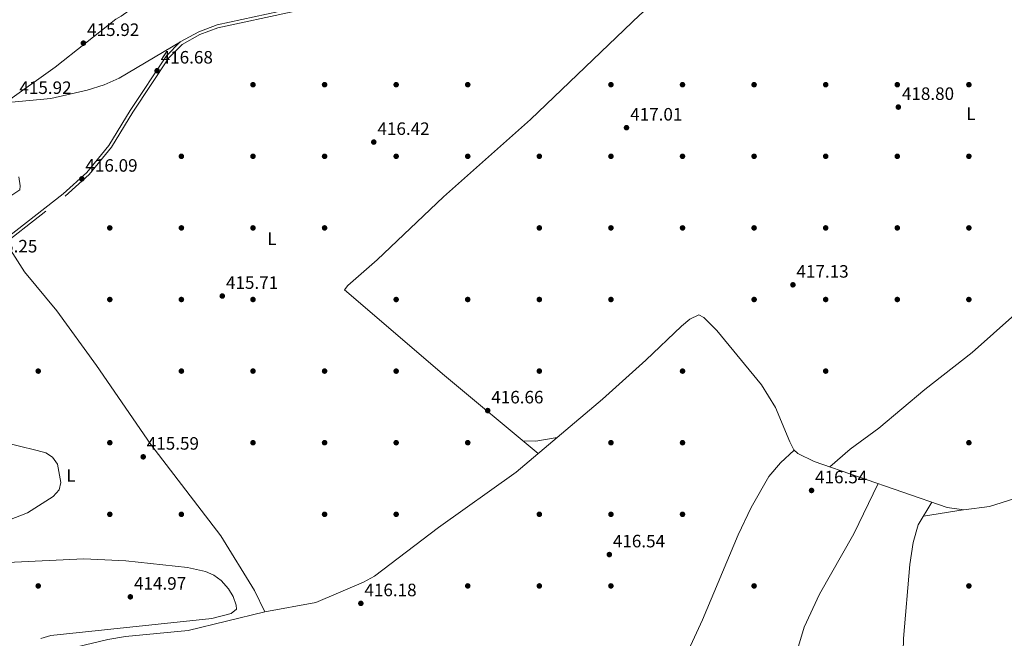
# Model space of a CAD drawing. Extents: x 615102 to 622049, y 683321 to 688063.
# Drawn here: x 618850 to 619400, y 684271 to 684616 of the extents above; entities that cross this region are included whole.
import ezdxf
from ezdxf.enums import TextEntityAlignment as Align

# ---------------------------------------------------------------- set-up
doc = ezdxf.new("R2010")
doc.units = 0
doc.header["$MEASUREMENT"] = 0
doc.linetypes.add('DGN Style 3', pattern=[111.595414, 79.71101, -31.884404])
for name, color, linetype in [('Nivel 17', 7, 'Continuous'), ('Nivel 21', 7, 'Continuous'), ('Nivel 36', 7, 'Continuous'), ('Nivel 37', 7, 'Continuous'), ('Nivel 41', 7, 'Continuous'), ('Nivel 5', 7, 'Continuous'), ('Nivel 7', 7, 'Continuous')]:
    doc.layers.add(name, color=color, linetype=linetype)
doc.styles.add('Style-arial', font='arial.shx', dxfattribs={"bigfont": 'arialbig.shx'})
doc.styles.add('Style-arialn', font='arialn.shx', dxfattribs={"bigfont": 'arialnbig.shx'})

# ---------------------------------------------------------------- blocks, each defined once
blk = doc.blocks.new('5PATER')
at = {"layer": 'Nivel 7', "linetype": 'Continuous', "lineweight": 0}
h = blk.add_hatch(color=53, dxfattribs=at)
edge = h.paths.add_edge_path()
edge.add_ellipse((0, 0), major_axis=(-1.095731442945027, -1.110710700472634), ratio=0.9994222409660316, start_angle=0, end_angle=360)
blk = doc.blocks.new('5PERFI')
at = {"layer": 'Nivel 17', "linetype": 'Continuous', "lineweight": 0}
h = blk.add_hatch(color=7, dxfattribs=at)
edge = h.paths.add_edge_path()
edge.add_arc((0, 0), 1.55999999938624, 315.0000000018422, 675.0000000018422)

msp = doc.modelspace()

# ---------------------------------------------------------------- linework, layer by layer
at = {"layer": 'Nivel 21', "color": 7, "linetype": 'Continuous', "lineweight": 0}
msp.add_polyline3d([(619001.372, 684622.311, 417.228), (618959.913, 684613.361, 416.782), (618949.666, 684609.547, 417.079), (618939.318, 684603.868, 417.079), (618931.6710000001, 684596.0789999999, 416.782), (618911.47, 684565.5789999999, 416.633), (618899.5160000001, 684546.0590000001, 416.633), (618887.175, 684530.986, 416.336), (618873.9480000001, 684519.037, 416.038), (618800.4439999999, 684461.746, 415.592)], dxfattribs=at)
at = {"layer": 'Nivel 21', "color": 7, "linetype": 'DGN Style 3', "lineweight": 0}
msp.add_polyline3d([(618801.436, 684460.398, 415.592), (618875.024, 684517.754, 416.038), (618888.389, 684529.828, 416.336), (618900.882, 684545.087, 416.633), (618912.881, 684564.679, 416.633), (618932.977, 684595.021, 416.782), (618940.3389999999, 684602.5190000001, 417.079), (618950.3630000001, 684608.021, 417.079), (618960.3829999999, 684611.7509999999, 416.782), (619001.8670000001, 684620.706, 417.228)], dxfattribs=at)
at = {"layer": 'Nivel 36', "color": 92, "linetype": 'Continuous', "lineweight": 0, "extrusion": (-0.01723845132560663, 0.1327572747049504, 0.9909986588330023), "elevation": 80596.55691268436, "flags": 128}
msp.add_lwpolyline([(-702122.2956894627, -593511.1220936805), (-702110.167177686, -593510.5693260226), (-702103.0270915595, -593511.6300423392)], dxfattribs=at)
at = {"layer": 'Nivel 36', "color": 92, "linetype": 'Continuous', "lineweight": 0, "extrusion": (0.006703783293403185, 0.001089609751399106, 0.9999769357540927), "elevation": 5314.696776723107, "flags": 128}
msp.add_lwpolyline([(619337.8820624659, 684333.5792920059), (619360.1175885107, 684337.1932941515)], dxfattribs=at)
at = {"layer": 'Nivel 36', "color": 92, "linetype": 'Continuous', "lineweight": 0}
for points in [[(618841.5260000001, 684569.932, 416.059), (618869.4369999999, 684589.7339999999, 416.549), (618903.4070000001, 684616.6470000001, 417.248), (618906.311, 684618.267, 416.058), (618947.0789999999, 684647.2409999999, 416.637), (618989.1140000001, 684671.514, 417.545), (619025.1440000001, 684688.9410000001, 417.025), (619053.629, 684705.6640000001, 418.438)], [(619562.5419999999, 684653.8260000001, 419.792), (619544.7820000001, 684643.345, 420.089), (619541.8119999999, 684639.2590000001, 419.973), (619539.9380000001, 684634.588, 419.823), (619534.9439999999, 684618.3130000001, 420.073), (619532.0160000001, 684603.619, 419.883), (619527.977, 684576.908, 419.373), (619525.0290000001, 684549.604, 418.899), (619523.256, 684543.5689999999, 419.494), (619520.743, 684539.1699999999, 419.337), (619517.5630000001, 684535.3200000001, 419.138), (619504.2420000001, 684524.7339999999, 418.32), (619451.5120000001, 684488.324, 417.267), (619435.5549999999, 684475.2150000001, 417.71), (619405.7420000001, 684451.5360000001, 416.966), (619381.77, 684430.354, 417.561), (619355.3500000001, 684409.8060000001, 417.264), (619329.723, 684388.1769999999, 416.966), (619313.6000000001, 684376.337, 416.481), (619302.315, 684366.476, 416.87)], [(619139.338, 684373.9269999999, 416.563), (619086.9410000001, 684417.5120000001, 416.86), (619031.1840000001, 684465.408, 416.414), (619032.9310000001, 684467.906, 416.414), (619049.399, 684482.2350000001, 416.563), (619086.506, 684517.409, 416.116), (619135.0860000001, 684560.5930000001, 416.617), (619196.1229999999, 684618.9510000001, 417.869), (619212.798, 684633.2720000001, 418.129)], [(618761.0730000001, 684540.73, 412.588), (618764.1300000001, 684547.193, 412.439), (618766.7760000001, 684551.409, 412.595), (618769.22, 684553.936, 412.885), (618777.699, 684559.085, 414.289), (618785.727, 684562.219, 414.99), (618795.2760000001, 684565.098, 415.481), (618807.2679999999, 684566.7150000001, 415.915), (618867, 684572.324, 416.156), (618887.331, 684576.8900000001, 416.409), (618896.862, 684579.8859999999, 416.658), (618905.138, 684583.699, 416.849), (618939.5179999999, 684603.977, 417.079)], [(618841.8319999999, 684491.8829999999, 415.836), (618852.257, 684475.4439999999, 415.476), (618870.354, 684453.73, 415.836), (618892.5819999999, 684423.1059999999, 416.133), (618923.017, 684379.003, 415.835), (618962.0149999999, 684328.0120000001, 415.835), (618980.8230000001, 684297.3500000001, 416.033), (618986.638, 684285.5889999999, 416.133)], [(618986.638, 684285.5889999999, 416.133), (619015.112, 684290.794, 416.133), (619041.8200000001, 684302.0279999999, 416.133), (619047.881, 684305.483, 416.133), (619083.689, 684332.5789999999, 416.43), (619127.105, 684363.601, 416.43), (619175.355, 684404.3289999999, 416.955), (619199.551, 684426.1100000001, 416.706), (619219.4750000001, 684445.1710000001, 416.954), (619224.094, 684448.925, 417.322), (619229.192, 684451.389, 417.322), (619231.8589999999, 684450.0220000001, 417.025), (619239.237, 684442.736, 416.887), (619264.044, 684412.3400000001, 416.498), (619272.014, 684399.693, 416.557), (619279.9010000001, 684380.4169999999, 417.215), (619282.2690000001, 684375.987, 417.087), (619284.4310000001, 684373.8859999999, 417.025), (619293.5249999999, 684369.523, 416.847), (619367.808, 684343.773, 417.049), (619377.1399999999, 684342.537, 416.866), (619391.601, 684344.3389999999, 416.378), (619412.23, 684350.8670000001, 417.022)], [(619282.4110000001, 684375.8489999999, 417.082), (619274.7409999999, 684368.7890000001, 416.933), (619268.301, 684361.1610000001, 416.782), (619258.4469999999, 684343.8049999999, 416.626), (619251.0789999999, 684328.4569999999, 416.784), (619231.087, 684281.034, 416.338), (619216.483, 684249.226, 417.138), (619171.3670000001, 684132.1840000001, 416.234), (619156.439, 684086.584, 416.006)], [(619211.2860000001, 684055.3589999999, 415.677), (619226.2960000001, 684084.1710000001, 415.444), (619245.315, 684131.426, 416.567), (619258.176, 684170.2390000001, 415.974), (619274.0160000001, 684219.699, 417.159), (619277.342, 684231.7650000001, 417.163), (619281.689, 684255.76, 417.402), (619287.994, 684276.946, 417.169), (619296.4510000001, 684295.355, 417.06), (619315.7069999999, 684329.1440000001, 416.653), (619329.2409999999, 684357.142, 416.944)], [(619359.3060000001, 684346.72, 417.025), (619351.6089999999, 684334.048, 417.025), (619348.9469999999, 684324.3090000001, 417.025), (619347.01, 684311.9580000001, 417.096), (619343.402, 684270.6429999999, 417.619), (619342.514, 684233.808, 416.864), (619338.212, 684199.7690000001, 416.734), (619333.0789999999, 684182.7720000001, 416.5), (619322.774, 684162.8260000001, 416.87), (619318.601, 684151.9140000001, 416.824)], [(618698.145, 684242.399, 414.767), (618747.662, 684238.371, 414.612), (618762.686, 684238.5390000001, 414.917), (618778.408, 684240.152, 415.098), (618802.908, 684245.1229999999, 415.269), (618860.727, 684260.8589999999, 415.676), (618898.953, 684270.095, 415.361), (618908.81, 684271.737, 415.302), (618943.699, 684275.186, 415.257), (618986.638, 684285.5889999999, 416.133)]]:
    msp.add_polyline3d(points, dxfattribs=at)
at = {"layer": 'Nivel 5', "color": 30, "linetype": 'Continuous', "lineweight": 0, "elevation": 415, "flags": 128}
for points in [[(618845.324, 684518.3800000001), (618849.7050000001, 684521.2609999999), (618849.9709999999, 684523.4680000001), (618849.131, 684528.5519999999)], [(618870.7930000001, 684368.0860000001), (618868.0560000001, 684371.986), (618864.2890000001, 684374.3759999999), (618859.46, 684375.673), (618838.0220000001, 684380.868)], [(618844.04, 684336.8759999999), (618853.994, 684340.888), (618868.446, 684349.933), (618871.7520000001, 684353.663), (618872.601, 684357.8030000001), (618870.7930000001, 684368.0860000001)], [(618861.4909999999, 684270.6710000001), (618867.0860000001, 684272.348), (618956.9920000001, 684281.79), (618967.8630000001, 684284.568), (618970.8, 684287.0179999999), (618970.6950000001, 684289.3300000001), (618968.949, 684294.013), (618966.3330000001, 684298.4169999999), (618962.1510000001, 684302.966), (618958.1140000001, 684305.953), (618953.5360000001, 684307.967), (618943.415, 684310.2239999999), (618908.905, 684314), (618885.506, 684315.2220000001), (618827.2280000001, 684312.3360000001)]]:
    msp.add_lwpolyline(points, dxfattribs=at)

# ---------------------------------------------------------------- block references
at = {"layer": 'Nivel 17', "color": 7, "linetype": 'Continuous', "lineweight": 0}
for p in [(618980.0009999999, 684580.0009999999, 416.427), (619020.0009999999, 684580.0009999999, 416.427), (619060.0009999999, 684580.0009999999, 416.189), (619100.0009999999, 684580.0009999999, 416.665), (619180.0009999999, 684580.0009999999, 417.617), (619220.0009999999, 684580.0009999999, 417.855), (619260.0009999999, 684580.0009999999, 418.572), (619300.0009999999, 684580.0009999999, 418.572), (619340.0009999999, 684580.0009999999, 419.286), (619380.0009999999, 684580.0009999999, 419.286), (618940.0009999999, 684540.0009999999, 416.665), (618980.0009999999, 684540.0009999999, 416.427), (619020.0009999999, 684540.0009999999, 416.427), (619060.0009999999, 684540.0009999999, 416.427), (619100.0009999999, 684540.0009999999, 416.189), (619140.0009999999, 684540.0009999999, 416.189), (619180.0009999999, 684540.0009999999, 417.379), (619220.0009999999, 684540.0009999999, 416.665), (619260.0009999999, 684540.0009999999, 417.379), (619300.0009999999, 684540.0009999999, 419.048), (619340.0009999999, 684540.0009999999, 418.572), (619380.0009999999, 684540.0009999999, 418.81), (618900.0009999999, 684500.0009999999, 415.951), (618940.0009999999, 684500.0009999999, 416.665), (618980.0009999999, 684500.0009999999, 416.189), (619020.0009999999, 684500.0009999999, 415.951), (619140.0009999999, 684500.0009999999, 416.427), (619180.0009999999, 684500.0009999999, 416.427), (619220.0009999999, 684500.0009999999, 417.141), (619260.0009999999, 684500.0009999999, 416.665), (619300.0009999999, 684500.0009999999, 417.617), (619340.0009999999, 684500.0009999999, 417.617), (619380.0009999999, 684500.0009999999, 417.62), (618900.0009999999, 684460.0009999999, 415.713), (618940.0009999999, 684460.0009999999, 415.713), (618980.0009999999, 684460.0009999999, 415.713), (619060.0009999999, 684460.0009999999, 415.951), (619100.0009999999, 684460.0009999999, 416.427), (619140.0009999999, 684460.0009999999, 416.903), (619180.0009999999, 684460.0009999999, 416.903), (619260.0009999999, 684460.0009999999, 417.141), (619300.0009999999, 684460.0009999999, 416.903), (619340.0009999999, 684460.0009999999, 416.665), (619380.0009999999, 684460.0009999999, 417.617), (618860.0009999999, 684420.0009999999, 415.951), (618940.0009999999, 684420.0009999999, 415.713), (618980.0009999999, 684420.0009999999, 415.475), (619020.0009999999, 684420.0009999999, 415.951), (619060.0009999999, 684420.0009999999, 416.189), (619140.0009999999, 684420.0009999999, 415.951), (619220.0009999999, 684420.0009999999, 416.665), (619300.0009999999, 684420.0009999999, 416.427), (618900.0009999999, 684380.0009999999, 415.713), (618980.0009999999, 684380.0009999999, 416.189), (619020.0009999999, 684380.0009999999, 415.951), (619060.0009999999, 684380.0009999999, 415.951), (619100.0009999999, 684380.0009999999, 415.951), (619180.0009999999, 684380.0009999999, 416.665), (619220.0009999999, 684380.0009999999, 416.903), (619380.0009999999, 684380.0009999999, 416.903), (618900.0009999999, 684340.0009999999, 415.713), (618940.0009999999, 684340.0009999999, 415.951), (619020.0009999999, 684340.0009999999, 415.951), (619060.0009999999, 684340.0009999999, 415.951), (619140.0009999999, 684340.0009999999, 416.189), (619180.0009999999, 684340.0009999999, 416.665), (619220.0009999999, 684340.0009999999, 416.665), (618860.0009999999, 684300.0009999999, 414.286), (619100.0009999999, 684300.0009999999, 416.427), (619140.0009999999, 684300.0009999999, 416.189), (619180.0009999999, 684300.0009999999, 416.189), (619260.0009999999, 684300.0009999999, 416.189), (619380.0009999999, 684300.0009999999, 416.665)]:
    msp.add_blockref('5PERFI', p, dxfattribs=at)
at = {"layer": 'Nivel 7', "color": 53, "linetype": 'Continuous', "lineweight": 0}
for p in [(618885.2579999999, 684603.209, 415.921), (618926.4450000001, 684587.81, 416.682), (619340.594, 684567.4780000001, 418.799), (619188.6910000001, 684555.9780000001, 417.014), (619047.4979999999, 684547.94, 416.42), (618884.379, 684527.4040000001, 416.087), (619281.683, 684468.203, 417.133), (618962.8300000001, 684461.936, 415.706), (619111.158, 684397.9550000001, 416.657), (618918.6740000001, 684372.112, 415.587), (619292.101, 684353.315, 416.539), (619179.1070000001, 684317.53, 416.539), (618911.4850000001, 684293.8929999999, 414.97), (619040.2749999999, 684290.2479999999, 416.182)]:
    msp.add_blockref('5PATER', p, dxfattribs=at)

# ---------------------------------------------------------------- texts
at = {"layer": 'Nivel 37', "color": 92, "linetype": 'Continuous', "lineweight": 0, "style": 'Style-arialn'}
for p in [(619381.1631597835, 684563.821001, 419.093), (618990.6151597833, 684494.0190009999, 416.055), (618878.2781597835, 684361.6580009998, 415.148)]:
    msp.add_text('L', height=7.000002, dxfattribs=at).set_placement(p, align=Align.MIDDLE_CENTER)
at = {"layer": 'Nivel 41', "color": 7, "linetype": 'Continuous', "lineweight": 0, "style": 'Style-arial'}
for s, p in [('415.92', (618887.31, 684607.209, 415.921)), ('416.68', (618928.4299999999, 684591.81, 416.682)), ('415.92', (618849.48, 684574.8300000001, 415.921)), ('418.80', (619342.5800000001, 684571.4780000001, 418.799)), ('417.01', (619190.77, 684559.9780000001, 417.014)), ('416.42', (619049.55, 684551.94, 416.42)), ('416.09', (618886.3640000001, 684531.4040000001, 416.087)), ('415.25', (618830.3559999999, 684486.294, 415.254)), ('417.13', (619283.6680000001, 684472.203, 417.133)), ('415.71', (618964.9099999999, 684465.936, 415.706)), ('416.66', (619113.1440000001, 684401.9550000001, 416.657)), ('415.59', (618920.6599999999, 684376.112, 415.587)), ('416.54', (619294.0860000001, 684357.315, 416.539)), ('416.54', (619181.092, 684321.53, 416.539)), ('414.97', (618913.5360000001, 684297.8929999999, 414.97)), ('416.18', (619042.26, 684294.2479999999, 416.182))]:
    msp.add_text(s, height=7.000002, dxfattribs=at).set_placement(p)

doc.saveas('drawing.dxf')
